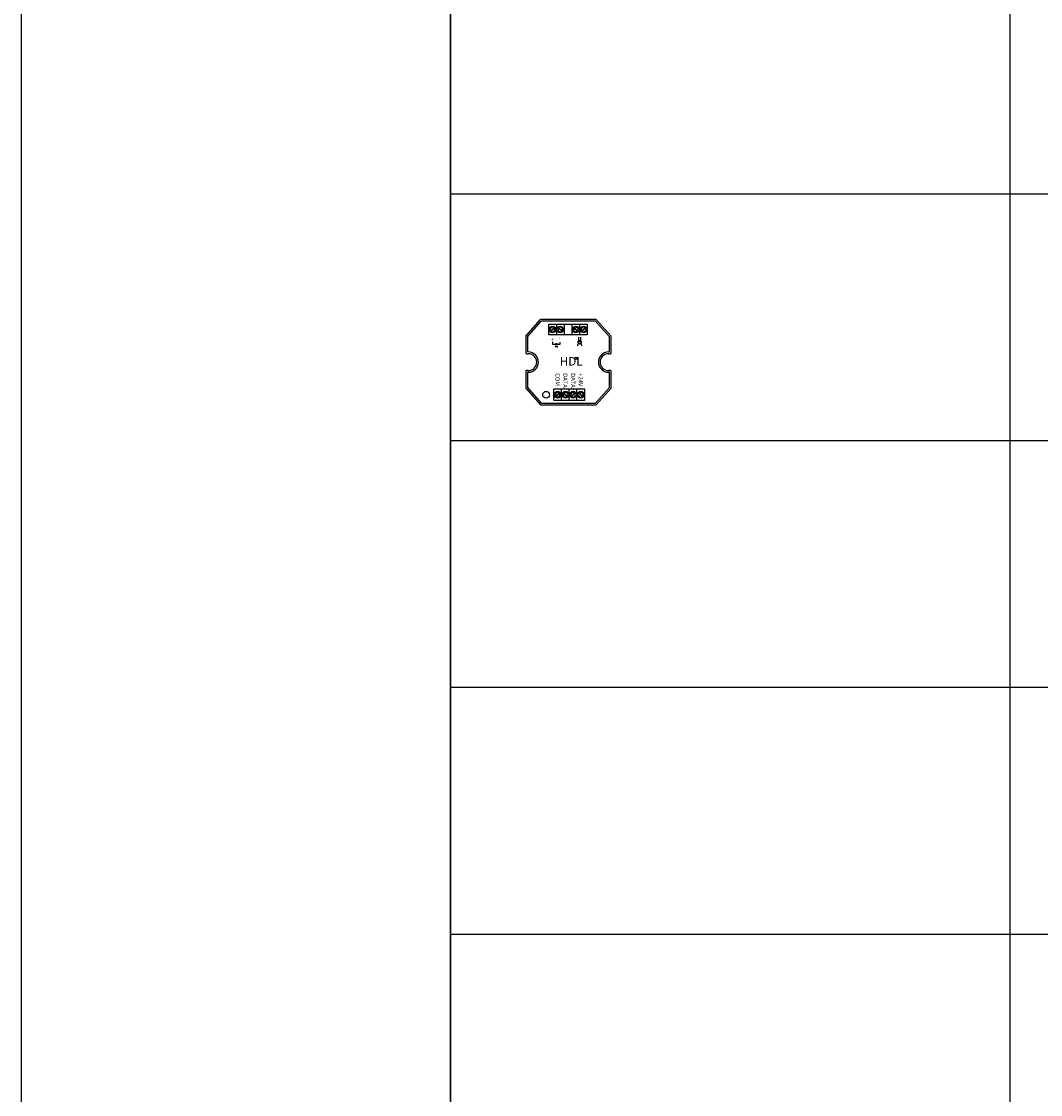
# Model space of a CAD drawing. Units: millimetres. Extents: x 966 to 24598, y 862 to 8162.
# Drawn here: x 8831 to 9368, y 3864 to 4430 of the extents above; entities that cross this region are included whole.
import ezdxf

# ---------------------------------------------------------------- set-up
doc = ezdxf.new("R2010")
doc.units = ezdxf.units.MM
doc.layers.add('JZ', color=7, linetype='Continuous')
doc.styles.get("Standard").update_dxf_attribs({"font": 'simsun.ttc'})
doc.styles.add('图框-黑体', font='txt')

# ---------------------------------------------------------------- blocks, each defined once
blk = doc.blocks.new('MIRO1F.20')
at = {"color": 0, "linetype": 'Continuous'}
for p, q in [((-20.71, 11.37), (-12.9, 20.14)), ((-19.81, 11.03), (-12.5, 19.24)), ((-4.54, 17.69), (-4.54, 11.96)), ((-0.46, 17.69), (-0.46, 11.96)), ((3.61, 17.69), (3.61, 11.96)), ((7.69, 17.69), (7.69, 11.96)), ((23.39, 11.03), (16.08, 19.24)), ((24.29, 11.37), (16.48, 20.14)), ((-5.83, 15.78), (-7.52, 14.08)), ((-5.62, 15.57), (-7.32, 13.88)), ((-3.45, 15.57), (-1.76, 13.88)), ((-3.24, 15.78), (-1.55, 14.08)), ((4.7, 15.57), (6.39, 13.88)), ((4.91, 15.78), (6.6, 14.08)), ((10.47, 15.78), (8.78, 14.08)), ((10.67, 15.57), (8.98, 13.88)), ((-19.34, 2.98), (-19.81, 2.98)), ((-19.34, -7.69), (-19.81, -7.69)), ((-20.71, -16.08), (-12.9, -24.86)), ((-19.81, -15.74), (-12.5, -23.96)), ((-5.91, -22.4), (-5.91, -16.67)), ((-1.84, -22.4), (-1.84, -16.67)), ((2.24, -22.4), (2.24, -16.67)), ((6.31, -22.4), (6.31, -16.67)), ((23.39, -15.74), (16.08, -23.96)), ((24.29, -16.08), (16.48, -24.86)), ((-4.82, -20.28), (-3.13, -18.59)), ((-4.62, -20.49), (-2.93, -18.8)), ((0.94, -20.49), (-0.75, -18.8)), ((1.15, -20.28), (-0.54, -18.59)), ((3.33, -20.28), (5.02, -18.59)), ((3.53, -20.49), (5.22, -18.8)), ((9.09, -20.49), (7.4, -18.8)), ((9.3, -20.28), (7.61, -18.59))]:
    blk.add_line(p, q, dxfattribs=at)
for p, q in [((-6.62, 8.26), (-6.62, 7.14)), ((-6.62, 7.14), (-4.95, 7.14)), ((-5.43, 6.1), (-4.63, 5.76)), ((-4.95, 7.45), (-4.95, 6.84)), ((-4.95, 7.45), (-4.32, 7.14)), ((-4.95, 6.84), (-4.32, 7.14)), ((-4.63, 5.76), (-4.63, 6.28)), ((-4.63, 6.28), (-3.78, 5.74)), ((-4.32, 7.55), (-4.32, 6.73)), ((-4.32, 7.14), (-2.48, 7.14)), ((-4, 5.76), (-3.78, 5.74)), ((-3.89, 5.93), (-3.78, 5.74)), ((-2.48, 7.14), (-2.48, 8.23))]:
    blk.add_line(p, q)
for points in [[(16.48, 20.14), (-12.9, 20.14)], [(16.08, 19.24), (-12.5, 19.24)], [(-19.81, 11.03), (-19.81, 2.98)], [(22.93, 2.98), (23.39, 2.98), (23.39, 11.03)], [(-19.81, -7.69), (-19.81, -15.74)], [(23.39, -15.74), (23.39, -7.69), (22.93, -7.69)], [(-5.91, -22.4), (10.39, -22.4), (10.39, -16.67), (-5.91, -16.67)], [(-12.9, -24.86), (16.48, -24.86)], [(-12.5, -23.96), (16.08, -23.96)]]:
    blk.add_lwpolyline(points, dxfattribs=at)
blk.add_lwpolyline([(11.76, 17.69), (11.76, 11.96), (-8.61, 11.96), (-8.61, 17.69)], close=True, dxfattribs=at)
for points in [[(-20.71, 11.37), (-20.71, 2.53, 0.414214), (-20.26, 2.08), (-19.34, 2.08)], [(22.93, 2.08), (23.84, 2.08, 0.414214), (24.29, 2.53), (24.29, 11.37)], [(-19.34, -6.79), (-20.26, -6.79, 0.414214), (-20.71, -7.24), (-20.71, -16.08)], [(24.29, -16.08), (24.29, -7.24, 0.414214), (23.84, -6.79), (22.93, -6.79)]]:
    blk.add_lwpolyline(points, format="xyb", dxfattribs=at)
for centre in [(-6.57, 14.83), (-2.5, 14.83), (5.65, 14.83), (9.73, 14.83), (-10, -19.54), (-3.87, -19.54), (0.2, -19.54), (4.27, -19.54), (8.35, -19.54)]:
    blk.add_circle(centre, 1.75, dxfattribs=at)
for centre, radius in [((7.71, 8.19), 0.952), ((7.71, 8.19), 0.768), ((5.86, -0.34), 0.618)]:
    blk.add_circle(centre, radius)
for centre, radius, start, end in [((-6.57, 14.83), 1.2, 51.9307, 218.0693), ((-6.57, 14.83), 1.2, 231.9307, 38.0693), ((-2.5, 14.83), 1.2, 141.9307, 308.0693), ((-2.5, 14.83), 1.2, 321.9307, 128.0693), ((5.65, 14.83), 1.2, 141.9307, 308.0693), ((5.65, 14.83), 1.2, 321.9307, 128.0693), ((9.73, 14.83), 1.2, 51.9307, 218.0693), ((9.73, 14.83), 1.2, 231.9307, 38.0693), ((-19.34, -2.36), 5.34, 270, 90), ((-19.34, -2.36), 4.44, 270, 90), ((22.93, -2.36), 5.34, 90, 270), ((22.93, -2.36), 4.44, 90, 270), ((-3.87, -19.54), 1.2, 51.9307, 218.0693), ((-3.87, -19.54), 1.2, 231.9307, 38.0693), ((0.2, -19.54), 1.2, 141.9307, 308.0693), ((0.2, -19.54), 1.2, 321.9307, 128.0693), ((4.27, -19.54), 1.2, 51.9307, 218.0693), ((4.27, -19.54), 1.2, 231.9307, 38.0693), ((8.35, -19.54), 1.2, 141.9307, 308.0693), ((8.35, -19.54), 1.2, 321.9307, 128.0693)]:
    blk.add_arc(centre, radius, start, end, dxfattribs=at)
at = {"extrusion": (0, 0, -1)}
for major_axis, ratio, start_param, end_param in [((-0.07, 1.58), 0.624909, -1.494089, -0.268095), ((0, 1.66), 0.594644, 6.808928, 7.806474)]:
    blk.add_ellipse((7.71, 6.17), major_axis=major_axis, ratio=ratio, start_param=start_param, end_param=end_param, dxfattribs=at)
blk.add_ellipse((7.71, 10.22), major_axis=(0, -1.66), ratio=0.391592, start_param=4.319917, end_param=8.246454)
blk.add_spline([(7.39, 7.68), (7.41, 7.43), (7.28, 7.28), (7.33, 7.47), (7.53, 7.61), (7.52, 7.34), (7.39, 7.19), (7.42, 7.4), (7.65, 7.57), (7.69, 7.3), (7.59, 7.13), (7.55, 7.37), (7.78, 7.56), (7.87, 7.35), (7.81, 7.12), (7.73, 7.32), (7.92, 7.6), (8.02, 7.37), (7.94, 7.13), (7.89, 7.35), (8.02, 7.62), (8.16, 7.44), (8.13, 7.17), (8.1, 7.21), (8.05, 7.4), (8.09, 7.63), (8.21, 7.61)], degree=3)
at = {"layer": 'JZ', "color": 0, "ltscale": 1000, "char_height": 2.25, "width": 404.5026, "attachment_point": 1, "rotation": 270, "style": '图框-黑体'}
for s, insert in [('+', (-5.48, 10.53)), ('-', (-1.41, 10.53)), ('COM', (-2.79, -8.21)), ('DATA-', (1.28, -8.21)), ('DATA+', (5.36, -8.21)), ('+24V', (9.43, -8.21))]:
    blk.add_mtext(s, dxfattribs=dict(at, insert=insert))
at = {"layer": 'JZ', "color": 0, "ltscale": 1000, "insert": (-2.76, 0.34), "char_height": 4.5, "width": 404.5026, "attachment_point": 1, "style": '图框-黑体'}
blk.add_mtext('HDL', dxfattribs=at)
at = {"layer": 'JZ', "color": 0, "ltscale": 1000, "insert": (5.69, 0.28), "char_height": 1.04, "width": 10.368, "attachment_point": 1}
blk.add_mtext('R', dxfattribs=at)

msp = doc.modelspace()

# ---------------------------------------------------------------- linework, layer by layer
for p, q in [((9351.45, 5379.08, 506.76), (9351.45, 3299.08, 506.76)), ((9056.71, 4339.08, 506.76), (11138.28, 4339.08, 506.76)), ((9056.71, 4209.08, 506.76), (11138.28, 4209.08, 506.76)), ((9056.71, 4079.08, 506.76), (11138.28, 4079.08, 506.76)), ((9056.71, 3949.08, 506.76), (11138.28, 3949.08, 506.76))]:
    msp.add_line(p, q)
at = {"elevation": 506.76}
for points in [[(8830.59, 5379.08), (9056.71, 5379.08), (9056.71, 3299.08), (8830.59, 3299.08)], [(9056.71, 5379.08), (11138.28, 5379.08), (11138.28, 3299.08), (9056.71, 3299.08)]]:
    msp.add_lwpolyline(points, close=True, dxfattribs=at)

# ---------------------------------------------------------------- block references
msp.add_blockref('MIRO1F.20', (9117.06, 4252.78, 506.76))

doc.saveas('drawing.dxf')
